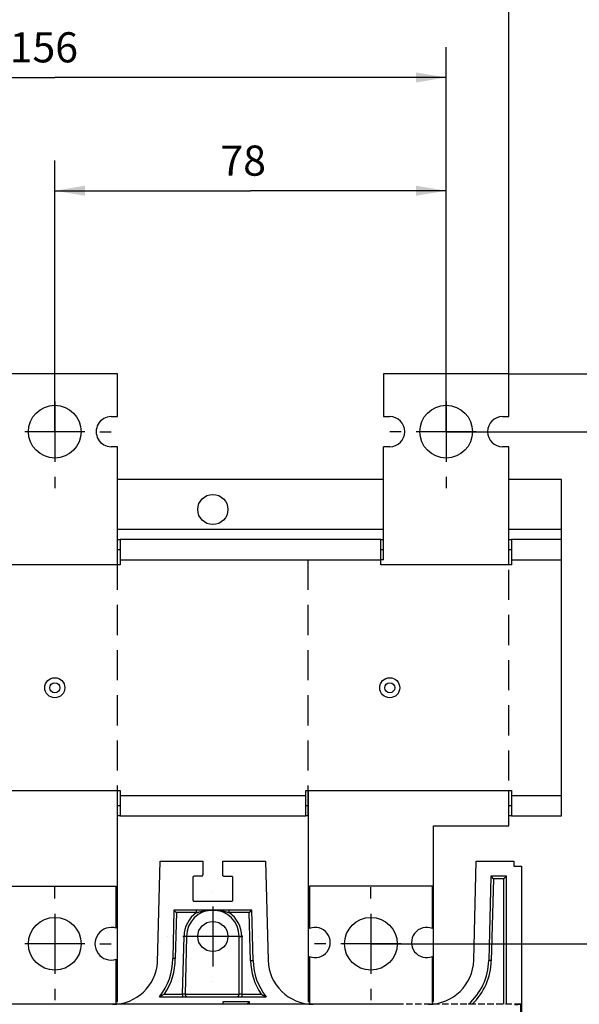
# Model space of a CAD drawing. Extents: x 9 to 587, y 5 to 414.
# Drawn here: x 172 to 228, y 265 to 363 of the extents above; entities that cross this region are included whole.
import ezdxf

# ---------------------------------------------------------------- set-up
doc = ezdxf.new("R2010")
doc.units = 0
doc.linetypes.add('HIDDEN', pattern=[4.5, 3, -1.5])
for name, color, linetype in [('1', 7, 'CONTINUOUS'), ('203', 7, 'CONTINUOUS'), ('204', 7, 'CONTINUOUS'), ('208', 7, 'CONTINUOUS'), ('214', 7, 'CONTINUOUS')]:
    doc.layers.add(name, color=color, linetype=linetype)
doc.styles.get("Standard").update_dxf_attribs({"font": 'monotxt.shx'})
doc.dimstyles.new('DSTYLE2', dxfattribs={"dimtxt": 6, "dimasz": 3, "dimexe": 3, "dimexo": 0, "dimgap": 1.5, "dimtad": 1, "dimlfac": 2, "dimzin": 3, "dimcen": 0.09, "dimazin": 3, "dimtp": 1, "dimtm": 1, "dimtfac": 1, "dimtofl": 0, "dimtmove": 0, "dimatfit": 3})

# ---------------------------------------------------------------- blocks, each defined once
blk = doc.blocks.new('*D62')
at = {"layer": '1', "color": 0, "linetype": 'CONTINUOUS'}
for points in [[(175.7565, 345.77509), (178.7565, 345.27508), (178.7565, 346.27509)], [(214.7565, 345.77509), (211.7565, 346.27509), (211.7565, 345.27508)]]:
    blk.add_solid(points, dxfattribs=at)
at = {"layer": '208', "color": 2, "linetype": 'CONTINUOUS'}
for p, q in [((175.7565, 321.78257), (175.7565, 348.77509)), ((214.7565, 321.78257), (214.7565, 348.77509)), ((175.7565, 345.77509), (195.2565, 345.77509)), ((214.7565, 345.77509), (195.2565, 345.77509))]:
    blk.add_line(p, q, dxfattribs=at)
blk.add_text('78', height=3, rotation=360, dxfattribs=at).set_placement((192.2565, 347.27609))
blk = doc.blocks.new('*D63')
at = {"layer": '1', "color": 0, "linetype": 'CONTINUOUS'}
for points in [[(136.7565, 357.05823), (139.7565, 356.55823), (139.7565, 357.55824)], [(214.7565, 357.05823), (211.7565, 357.55824), (211.7565, 356.55823)]]:
    blk.add_solid(points, dxfattribs=at)
at = {"layer": '208', "color": 2, "linetype": 'CONTINUOUS'}
for p, q in [((136.7565, 321.78257), (136.7565, 360.05823)), ((214.7565, 321.78257), (214.7565, 360.05823)), ((136.7565, 357.05823), (175.7565, 357.05823)), ((214.7565, 357.05823), (175.7565, 357.05823))]:
    blk.add_line(p, q, dxfattribs=at)
blk.add_text('156', height=3, rotation=360, dxfattribs=at).set_placement((171.2565, 358.55923))
blk = doc.blocks.new('*D64')
at = {"layer": '1', "color": 0, "linetype": 'CONTINUOUS'}
for points in [[(130.5065, 370.89606), (133.5065, 370.39606), (133.5065, 371.39606)], [(221.0065, 370.89606), (218.0065, 371.39606), (218.0065, 370.39606)]]:
    blk.add_solid(points, dxfattribs=at)
at = {"layer": '208', "color": 2, "linetype": 'CONTINUOUS'}
for p, q in [((130.5065, 327.53257), (130.5065, 373.89606)), ((221.0065, 327.53257), (221.0065, 373.89606)), ((130.5065, 370.89606), (175.7565, 370.89606)), ((221.0065, 370.89606), (175.7565, 370.89606))]:
    blk.add_line(p, q, dxfattribs=at)
blk.add_text('181', height=3, rotation=360, dxfattribs=at).set_placement((171.2565, 372.39706))
blk = doc.blocks.new('*D65')
at = {"layer": '1', "color": 0, "linetype": 'CONTINUOUS'}
for points in [[(244.20288, 327.53257), (244.70288, 330.53257), (243.70288, 330.53257)], [(244.20288, 321.78257), (243.70288, 318.78257), (244.70288, 318.78257)]]:
    blk.add_solid(points, dxfattribs=at)
at = {"layer": '208', "color": 2, "linetype": 'CONTINUOUS'}
for p, q in [((244.20288, 327.53257), (244.20288, 341.14138)), ((221.0065, 327.53257), (247.20288, 327.53257)), ((244.20288, 315.78257), (244.20288, 327.53257)), ((214.7565, 321.78257), (247.20288, 321.78257))]:
    blk.add_line(p, q, dxfattribs=at)
blk.add_text('12', height=3, rotation=90, dxfattribs=at).set_placement((242.70188, 333.64138))
blk = doc.blocks.new('*D66')
at = {"layer": '1', "color": 0, "linetype": 'CONTINUOUS'}
for points in [[(244.20288, 321.78257), (243.70288, 318.78257), (244.70288, 318.78257)], [(244.20288, 270.78257), (244.70288, 273.78257), (243.70288, 273.78257)]]:
    blk.add_solid(points, dxfattribs=at)
at = {"layer": '208', "color": 2, "linetype": 'CONTINUOUS'}
for p, q in [((214.7565, 321.78257), (247.20288, 321.78257)), ((244.20288, 321.78257), (244.20288, 296.28257)), ((244.20288, 270.78257), (244.20288, 296.28257)), ((207.2565, 270.78257), (247.20288, 270.78257))]:
    blk.add_line(p, q, dxfattribs=at)
blk.add_text('102', height=3, rotation=90, dxfattribs=at).set_placement((242.70188, 291.78257))

msp = doc.modelspace()

# ---------------------------------------------------------------- linework, layer by layer
at = {"layer": '203', "color": 3, "linetype": 'HIDDEN'}
for p, q in [((201.0065, 283.53257), (201.0065, 309.03258)), ((182.0065, 283.53257), (182.0065, 308.53257)), ((221.0065, 282.53257), (221.0065, 308.53257))]:
    msp.add_line(p, q, dxfattribs=at)
at = {"layer": '204', "color": 150, "linetype": 'CONTINUOUS'}
for p, q in [((182.0065, 327.53257), (169.5065, 327.53257)), ((182.0065, 323.28257), (182.0065, 327.53257)), ((221.0065, 327.53257), (208.5065, 327.53257)), ((208.5065, 327.53257), (208.5065, 323.28257)), ((221.0065, 323.28257), (221.0065, 327.53257)), ((181.3815, 323.28257), (182.0065, 323.28257)), ((208.5065, 323.28257), (209.1315, 323.28257)), ((220.3815, 323.28257), (221.0065, 323.28257)), ((182.0065, 320.28257), (181.3815, 320.28257)), ((182.0065, 308.53257), (182.0065, 320.28257)), ((208.5065, 309.03257), (208.5065, 320.28257)), ((209.1315, 320.28257), (208.5065, 320.28257)), ((221.0065, 320.28257), (220.3815, 320.28257)), ((221.0065, 308.53257), (221.0065, 320.28257)), ((208.5065, 309.03257), (208.25649, 309.03259)), ((182.0065, 265.03257), (182.0065, 286.03257)), ((201.0065, 286.03257), (201.0065, 265.03257)), ((221.0065, 282.53257), (221.0065, 286.03257)), ((213.5065, 265.03257), (213.5065, 282.53257)), ((213.5065, 282.53257), (221.0065, 282.53257)), ((181.88151, 265.03257), (182.0065, 265.03257)), ((201.0065, 265.03257), (201.1315, 265.03257)), ((213.3815, 265.03257), (213.5065, 265.03257))]:
    msp.add_line(p, q, dxfattribs=at)
at = {"layer": '204', "color": 1, "linetype": 'CONTINUOUS'}
for p, q in [((208.5065, 317.03257), (182.0065, 317.03257)), ((226.2565, 317.03257), (221.0065, 317.03257)), ((226.2565, 312.03257), (226.2565, 317.03257)), ((226.2565, 311.03257), (226.2565, 312.03257)), ((182.00649, 311.03257), (182.2565, 311.03257)), ((208.2565, 311.03257), (182.2565, 311.03257)), ((182.2565, 311.03257), (182.2565, 309.03257)), ((208.25649, 309.03259), (208.2565, 311.03257)), ((208.2565, 311.03257), (208.50653, 311.03257)), ((221.00651, 311.03257), (221.2565, 311.03257)), ((226.2565, 311.03257), (221.2565, 311.03257)), ((221.2565, 311.03257), (221.2565, 309.03257)), ((226.2565, 309.03257), (226.2565, 311.03257)), ((182.0065, 310.03257), (182.2565, 310.03257)), ((208.2565, 310.03257), (208.5065, 310.03257)), ((221.0065, 310.03257), (221.2565, 310.03257)), ((182.2565, 309.03257), (182.2565, 308.53257)), ((208.2565, 308.53257), (208.25649, 309.03259)), ((221.2565, 309.03257), (221.2565, 308.53257)), ((226.2565, 285.53257), (226.2565, 309.03257)), ((182.2565, 308.53257), (169.2565, 308.53257)), ((221.2565, 308.53257), (208.2565, 308.53257)), ((169.2565, 286.03257), (182.2565, 286.03257)), ((182.2565, 286.03257), (182.2565, 285.53257)), ((182.2565, 285.53257), (182.2565, 283.53257)), ((200.7565, 285.53257), (200.7565, 286.03257)), ((200.7565, 286.03257), (221.2565, 286.03257)), ((200.7565, 283.53257), (200.7565, 285.53257)), ((221.2565, 286.03257), (221.2565, 285.53257)), ((221.2565, 285.53257), (221.2565, 283.53257)), ((226.2565, 283.53257), (226.2565, 285.53257)), ((182.2565, 284.53257), (182.0065, 284.53257)), ((201.0065, 284.53257), (200.7565, 284.53257)), ((221.2565, 284.53257), (221.0065, 284.53257)), ((182.2565, 283.53257), (182.0065, 283.53257)), ((182.2565, 283.53257), (200.7565, 283.53257)), ((201.0065, 283.53257), (200.7565, 283.53257)), ((221.2565, 283.53257), (221.0065, 283.53257)), ((221.2565, 283.53257), (226.2565, 283.53257)), ((185.99639, 268.95811), (186.2565, 279.00971)), ((186.2565, 279.00971), (190.5065, 279.00971)), ((190.5065, 279.00971), (190.5065, 277.63471)), ((192.5065, 279.00971), (196.7565, 279.00971)), ((192.5065, 277.61377), (192.5065, 279.00971)), ((196.7565, 279.00971), (197.00797, 269.14569)), ((217.50504, 269.1444), (217.7565, 279.00971)), ((217.7565, 279.00971), (221.50648, 279.00974)), ((221.50648, 279.00974), (221.50648, 278.50972)), ((221.50648, 278.50972), (222.25649, 278.50972)), ((222.25649, 278.50972), (222.25649, 140.50972)), ((190.3815, 277.50971), (189.6315, 277.50971)), ((219.21876, 277.50971), (219.00456, 269.10617)), ((220.7565, 277.50971), (219.21876, 277.50971)), ((220.75653, 264.75775), (220.7565, 277.50971)), ((189.5065, 277.38471), (189.5065, 275.15566)), ((193.38149, 277.48876), (192.63148, 277.48876)), ((193.5065, 275.15566), (193.5065, 277.36377)), ((219.46248, 277.25974), (219.2545, 269.09981)), ((220.50649, 277.25974), (219.46248, 277.25974)), ((220.5065, 264.75775), (220.50649, 277.25974)), ((189.63151, 275.03063), (193.38149, 275.03063)), ((187.63085, 274.13471), (187.50622, 269.31856)), ((195.38029, 274.13471), (187.63085, 274.13471)), ((187.87446, 273.88474), (187.75622, 269.3165)), ((189.88629, 273.88474), (187.87446, 273.88474)), ((189.88629, 273.88474), (189.88629, 274.13472)), ((193.12671, 273.88474), (193.12671, 274.13472)), ((195.13659, 273.88474), (193.12671, 273.88474)), ((195.25856, 269.10111), (195.13659, 273.88474)), ((195.50845, 269.10746), (195.38029, 274.13471)), ((188.48259, 265.75969), (188.63152, 271.51304)), ((188.8815, 271.50971), (188.73287, 265.76618)), ((194.1315, 265.75971), (194.1315, 271.50971)), ((194.3815, 271.50971), (194.38148, 265.75969)), ((186.68461, 265.75969), (188.48259, 265.75969)), ((188.48259, 265.75969), (188.48259, 265.50971)), ((188.73281, 265.75969), (194.1315, 265.75971)), ((194.38148, 265.75969), (194.38148, 265.50971)), ((194.38148, 265.75969), (196.32886, 265.75969)), ((184.2565, 264.75775), (184.2565, 264.75775)), ((184.2565, 264.75775), (184.2565, 264.75775)), ((186.19025, 265.50971), (196.82328, 265.50971)), ((192.5065, 265.00971), (192.50649, 264.75775)), ((195.15649, 265.00969), (192.5065, 265.00971)), ((194.9065, 264.75971), (194.9065, 264.75971)), ((195.1565, 264.75775), (195.15649, 265.00969))]:
    msp.add_line(p, q, dxfattribs=at)
at = {"layer": '204', "color": 6, "linetype": 'CONTINUOUS'}
for p, q in [((169.63151, 276.53257), (181.88151, 276.53257)), ((181.88151, 272.32873), (181.88151, 276.53257)), ((201.1315, 276.53257), (201.1315, 272.29299)), ((213.3815, 276.53257), (201.1315, 276.53257)), ((213.3815, 272.29299), (213.3815, 276.53257)), ((181.88151, 264.75875), (181.88151, 269.23641)), ((201.1315, 269.52216), (201.1315, 264.77602)), ((213.3815, 264.75775), (213.3815, 269.52216))]:
    msp.add_line(p, q, dxfattribs=at)
at = {"layer": '204', "color": 1, "linetype": 'CONTINUOUS'}
for points in [[(192.63149, 277.48874), (192.61628, 277.48963, -0.034693982), (192.60099, 277.49253, -0.03034376), (192.58554, 277.49746, -0.031032275), (192.57037, 277.50472, -0.038887177), (192.55605, 277.51455, -0.03251757), (192.54312, 277.52537, -0.016699349), (192.53208, 277.53652, -0.041341033), (192.52248, 277.55263, -0.069738242), (192.51396, 277.57873, -0.037472715), (192.50653, 277.61376, -0.019947549)], [(219.21878, 277.50973), (219.22015, 277.50855, -0.01892038), (219.22361, 277.50543, -0.001540861), (219.22927, 277.50029, -0.001345569), (219.2368, 277.49334, -0.002581275), (219.24594, 277.48471, -0.002905865), (219.25639, 277.4746, -0.003200975), (219.26796, 277.4631, -0.003424676), (219.28039, 277.45038, -0.003873124), (219.29347, 277.43654, -0.004407725), (219.30684, 277.42184, -0.005445113), (219.32026, 277.40643, -0.004199368), (219.33417, 277.39018, -0.000379301), (219.34879, 277.37311, -0.000202159), (219.36263, 277.35673, -0.003553958), (219.37525, 277.34166, 0.00650219), (219.39299, 277.32291, 0.019409102), (219.42252, 277.29524, 0.009690758), (219.46249, 277.25969, 0.004566268)], [(220.50653, 277.25969), (220.52115, 277.27879, -0.010852572), (220.53644, 277.297, -0.012075943), (220.55246, 277.31427, -0.011360952), (220.56899, 277.33075, -0.008459503), (220.58581, 277.34653, -0.006351407), (220.60274, 277.36176, -0.004434764), (220.6196, 277.37649, -0.002568157), (220.63623, 277.39085, -0.000192187), (220.65243, 277.40495, 0.001921821), (220.66803, 277.41886, 0.004353979), (220.68282, 277.43261, 0.005249996), (220.69672, 277.44606, 0.004584413), (220.70958, 277.45893, 0.004004339), (220.7211, 277.47081, 0.003307195), (220.73104, 277.48132, 0.003354815), (220.73998, 277.49105, 0.003227287), (220.74849, 277.50054, 0.003163293), (220.75651, 277.50973, 0.00390651)], [(193.5065, 277.36378), (193.50562, 277.37899, 0.034702099), (193.50272, 277.39429, 0.030352217), (193.4978, 277.40973, 0.031041715), (193.49053, 277.4249, 0.038899287), (193.48071, 277.43923, 0.032527047), (193.46989, 277.45215, 0.016703774), (193.45873, 277.4632, 0.04135054), (193.44262, 277.47279, 0.069745782), (193.41652, 277.48131, 0.037471612), (193.38149, 277.48874, 0.019945642)], [(189.50649, 275.15565), (189.50738, 275.14044, 0.034694585), (189.51027, 275.12514, 0.030341505), (189.5152, 275.10969, 0.031027411), (189.52246, 275.09452, 0.038877899), (189.53229, 275.08019, 0.03250752), (189.54311, 275.06726, 0.016693703), (189.55427, 275.05621, 0.041326376), (189.57037, 275.04661, 0.069714479), (189.59647, 275.03808, 0.037463038), (189.63151, 275.03063, 0.019943591)], [(193.38149, 275.03063), (193.3967, 275.03152, 0.03468326), (193.412, 275.03442, 0.030333225), (193.42745, 275.03935, 0.031021031), (193.44262, 275.04661, 0.038873421), (193.45695, 275.05644, 0.032507417), (193.46989, 275.06726, 0.016694816), (193.48094, 275.07841, 0.041331851), (193.49053, 275.09452, 0.069733617), (193.49906, 275.12062, 0.037476273), (193.5065, 275.15565, 0.019950905)], [(187.87444, 273.88471), (187.8558, 273.8996, -0.01032871), (187.83801, 273.91511, -0.011491246), (187.82112, 273.93129, -0.010802276), (187.805, 273.94792, -0.008032757), (187.78955, 273.9648, -0.006025538), (187.77465, 273.98174, -0.004200494), (187.76025, 273.99859, -0.00242104), (187.74621, 274.01519, -0.000149117), (187.73245, 274.03133, 0.001881863), (187.71889, 274.04685, 0.004230633), (187.70551, 274.06156, 0.005110516), (187.69245, 274.07539, 0.004481747), (187.67996, 274.08816, 0.003927201), (187.66846, 274.0996, 0.003246467), (187.65828, 274.10946, 0.003311), (187.64888, 274.11833, 0.003229853), (187.63971, 274.12676, 0.003189269), (187.63084, 274.13469, 0.003932378)], [(189.88631, 273.88471), (189.94671, 273.90127, -0.001619914), (190.00798, 273.91766, -0.001501502), (190.07015, 273.93388, -0.001538981), (190.13314, 273.94988, -0.001752876), (190.19692, 273.96558, -0.001898448), (190.26139, 273.98091, -0.002026948), (190.32654, 273.99582, -0.002164569), (190.39232, 274.01026, -0.002355601), (190.45872, 274.02414, -0.002503953), (190.52568, 274.03743, -0.002663185), (190.59318, 274.05003, -0.002852518), (190.66128, 274.06193, -0.003115353), (190.73001, 274.07301, -0.003117827), (190.79891, 274.08329, -0.002942538), (190.86783, 274.09268, -0.003325582), (190.93828, 274.10123, -0.004079893), (191.01076, 274.10889, -0.003077125), (191.07903, 274.11556, -0.000922084), (191.14095, 274.12115, -0.00455715), (191.22085, 274.12605, -0.008144737), (191.34434, 274.13057, -0.003987445), (191.50632, 274.13469, -0.002087625)], [(191.50632, 274.13469), (191.57785, 274.13412, -0.0036992), (191.64929, 274.13251, -0.003747121), (191.72064, 274.1298, -0.003714417), (191.79187, 274.12607, -0.003599508), (191.86292, 274.12131, -0.003522572), (191.93374, 274.11558, -0.00345784), (192.00428, 274.10888, -0.00340476), (192.07454, 274.10126, -0.003343349), (192.14444, 274.09271, -0.003290627), (192.21394, 274.08331, -0.003228907), (192.28297, 274.07304, -0.003204077), (192.3516, 274.06195, -0.003185469), (192.4198, 274.05002, -0.003021842), (192.48722, 274.03745, -0.002709506), (192.55371, 274.02429, -0.002734184), (192.6206, 274.01028, -0.002892961), (192.6883, 273.99532, -0.002211006), (192.75154, 273.98093, -0.001056203), (192.80846, 273.96764, -0.002549063), (192.87981, 273.9499, -0.003792721), (192.98732, 273.92186, -0.001880169), (193.12668, 273.88471, -0.001054897)], [(195.13658, 273.88471), (195.15099, 273.90374, -0.010335403), (195.16604, 273.92193, -0.011499708), (195.18178, 273.93924, -0.010811702), (195.19799, 273.95578, -0.00804125), (195.21447, 273.97167, -0.006033049), (195.23103, 273.987, -0.004206816), (195.24751, 274.00183, -0.002426185), (195.26374, 274.0163, -0.00015278), (195.27952, 274.03047, 0.001879898), (195.2947, 274.04442, 0.004231031), (195.30906, 274.05818, 0.005108314), (195.32255, 274.07159, 0.004470718), (195.335, 274.0844, 0.003916766), (195.34615, 274.0962, 0.003249641), (195.35575, 274.10663, 0.003279809), (195.36438, 274.11626, 0.003088128), (195.37259, 274.12563, 0.003006167), (195.3803, 274.13469, 0.003757732)], [(188.88151, 271.5097), (188.88061, 271.50951, -0.28147763), (188.87719, 271.5094, -0.012345059), (188.87113, 271.50935, -0.003735869), (188.86266, 271.50938, -0.001733385), (188.85189, 271.50946, -0.000963041), (188.83918, 271.5096, -0.000605237), (188.82466, 271.50979, -0.000435441), (188.80801, 271.51004, -0.000322211), (188.78914, 271.51033, -0.000197313), (188.7704, 271.51064, -0.000113801), (188.75262, 271.51094, -0.000129272), (188.72761, 271.51137, -0.000076416), (188.68666, 271.51208, -0.00002663), (188.63153, 271.51304, -0.000018763)], [(194.13148, 271.5097), (194.13326, 271.5097, -0.000692029), (194.13905, 271.50971, -0.000039499), (194.1489, 271.50971, -0.000014861), (194.16343, 271.50971, -0.000009193), (194.18309, 271.50971, -0.000004452), (194.20473, 271.50971, -0.000001773), (194.22703, 271.50971, -0.000003587), (194.25925, 271.50971, -0.000004167), (194.31145, 271.50971, -0.000001817), (194.38152, 271.5097, -0.000000912)], [(187.75622, 269.31653), (187.73122, 269.31688, -0.000006588), (187.70685, 269.31721, -0.000024315), (187.68311, 269.31754, -0.000008444), (187.66013, 269.31786, 0.000050015), (187.63817, 269.31815, 0.000089087), (187.61734, 269.31842, 0.00011514), (187.59784, 269.31867, 0.000207144), (187.57973, 269.31887, 0.000408137), (187.56321, 269.31903, 0.000394977), (187.54855, 269.31915, 0.000035463), (187.53604, 269.31925, 0.00093924), (187.52507, 269.31922, 0.004105344), (187.51513, 269.31899, 0.005923726), (187.50624, 269.31856, 0.006578842)], [(195.25856, 269.10107), (195.28897, 269.10185, -0.000001308), (195.31955, 269.10263, -0.000001181), (195.35044, 269.10342, -0.000001285), (195.38077, 269.1042, -0.000001796), (195.40941, 269.10493, -0.000001798), (195.43527, 269.10559, -0.000001067), (195.45736, 269.10615, -0.000003141), (195.47655, 269.10664, -0.000009938), (195.4936, 269.10707, -0.0000145), (195.50848, 269.10745, -0.000017334)], [(219.25449, 269.09982), (219.22408, 269.10059, -0.000003645), (219.19349, 269.10137, -0.00000329), (219.1626, 269.10216, -0.000003579), (219.13226, 269.10293, -0.000005004), (219.10362, 269.10366, -0.000005009), (219.07776, 269.10432, -0.000002974), (219.05567, 269.10488, -0.000008753), (219.03649, 269.10538, -0.000027699), (219.01944, 269.10581, -0.00004043), (219.00457, 269.1062, -0.000048355)], [(186.68458, 265.75972), (186.66799, 265.7525, 0.001957981), (186.65149, 265.74517, 0.001728239), (186.63507, 265.73775, 0.001969094), (186.61876, 265.73018, 0.002741745), (186.60257, 265.72243, 0.003389954), (186.58651, 265.71444, 0.004072918), (186.5706, 265.70618, 0.004178885), (186.55482, 265.69768, 0.003741734), (186.53918, 265.68896, 0.003116624), (186.52367, 265.6801, 0.002141996), (186.50827, 265.67115, 0.001336039), (186.49296, 265.66219, 0.000484402), (186.47775, 265.65328, -0.000296992), (186.4626, 265.64446, -0.001213236), (186.44749, 265.63581, -0.002115869), (186.43237, 265.62735, -0.003218973), (186.41717, 265.61915, -0.003993163), (186.40187, 265.61123, -0.004626323), (186.38647, 265.60361, -0.004145726), (186.37105, 265.59623, -0.002447454), (186.35573, 265.58904, -0.000965816), (186.34064, 265.58196, 0.000731293), (186.32587, 265.57494, 0.001448892), (186.31144, 265.56798, 0.001287582), (186.29739, 265.56113, 0.001003149), (186.28371, 265.5544, 0.000487119), (186.27045, 265.54787, -0.000030786), (186.2575, 265.54151, -0.000695569), (186.24487, 265.53537, -0.00103408), (186.2329, 265.52961, -0.001186898), (186.22191, 265.52439, -0.001363206), (186.21137, 265.51946, -0.001218593), (186.20079, 265.51456, -0.001114044), (186.19023, 265.50974, -0.001257407)], [(188.73288, 265.76616), (188.73247, 265.76615, 0.015657503), (188.73129, 265.76613, 0.001580735), (188.72932, 265.76609, 0.000526819), (188.72659, 265.76602, 0.000220945), (188.72308, 265.76593, 0.000101398), (188.71883, 265.76582, 0.000042753), (188.71382, 265.76569, 0.000015616), (188.70809, 265.76554, 0.0000015), (188.70163, 265.76537, -0.000002057), (188.6945, 265.76519, -0.00000006), (188.68669, 265.76499, 0.000000428), (188.67826, 265.76477), (188.6692, 265.76454, -0.000000092), (188.65956, 265.76429), (188.64936, 265.76402), (188.63863, 265.76375, -0.000000035), (188.62738, 265.76346), (188.61574, 265.76316, 0.000000131), (188.60376, 265.76285, -0.000000033), (188.59119, 265.76252, -0.000000475), (188.57793, 265.76218, 0.000000056), (188.56526, 265.76185, 0.000001736), (188.55362, 265.76155, -0.000002128), (188.53829, 265.76115, -0.00000767), (188.51429, 265.76053, -0.000003886), (188.48261, 265.75972, -0.000001798)], [(194.38152, 265.75972), (194.3511, 265.75972, -0.000000356), (194.3205, 265.75972, -0.000000322), (194.2896, 265.75972, -0.00000035), (194.25925, 265.75972, -0.000000489), (194.23059, 265.75972, -0.00000049), (194.20473, 265.75972, -0.000000291), (194.18263, 265.75972, -0.000000855), (194.16343, 265.75972, -0.000002706), (194.14637, 265.75972, -0.000003949), (194.13148, 265.75972, -0.00000472)], [(196.32888, 265.75972), (196.34547, 265.7525, -0.001948377), (196.36198, 265.74517, -0.001717184), (196.37839, 265.73775, -0.001958672), (196.3947, 265.73018, -0.002734329), (196.41089, 265.72243, -0.003384859), (196.42695, 265.71444, -0.004070217), (196.44287, 265.70618, -0.004177641), (196.45865, 265.69768, -0.003741342), (196.47429, 265.68896, -0.003116558), (196.4898, 265.6801, -0.002141745), (196.50521, 265.67116, -0.001335732), (196.52052, 265.6622, -0.000484166), (196.53573, 265.65328, 0.000297184), (196.55088, 265.64447, 0.001213401), (196.56599, 265.63581, 0.002115982), (196.58112, 265.62735, 0.003218984), (196.59631, 265.61915, 0.003993067), (196.61161, 265.61123, 0.004626099), (196.62703, 265.60361, 0.004145429), (196.64245, 265.59624, 0.00244717), (196.65776, 265.58904, 0.000965565), (196.67286, 265.58196, -0.00073149), (196.68763, 265.57494, -0.001449044), (196.70206, 265.56799, -0.001287681), (196.71612, 265.56113, -0.001003186), (196.7298, 265.55441, -0.000487081), (196.74306, 265.54787, 0.000030804), (196.75601, 265.54151, 0.000695437), (196.76865, 265.53537, 0.001034119), (196.78062, 265.52961, 0.001187584), (196.79162, 265.52439, 0.001362345), (196.80215, 265.51946, 0.00121321), (196.81274, 265.51456, 0.001107519), (196.8233, 265.50974, 0.001252021)], [(187.50648, 264.75974), (187.50648, 264.75972, -0.090306865), (187.50649, 264.75968, -0.013387532), (187.50649, 264.75961, -0.005857231), (187.50649, 264.75952, -0.003504414), (187.5065, 264.75938, -0.001519712), (187.5065, 264.75924, -0.000385877), (187.5065, 264.7591, -0.001433203), (187.5065, 264.75886, -0.00140303), (187.5065, 264.7584, -0.000455063), (187.5065, 264.75775, -0.000203848)], [(192.2565, 264.75775), (192.2565, 264.75807, 0.000121236), (192.2565, 264.75836, 0.000134027), (192.2565, 264.75862, 0.000178161), (192.2565, 264.75886, 0.000267868), (192.2565, 264.75906, 0.00027434), (192.2565, 264.75924, 0.000119838), (192.2565, 264.75939, 0.000539552), (192.2565, 264.75952, 0.001949708), (192.2565, 264.75963, 0.002612557), (192.25649, 264.75974, 0.002860671)], [(195.15649, 265.00972), (195.13741, 264.99509, 0.010833286), (195.1192, 264.97979, 0.012054106), (195.10194, 264.96376, 0.011339273), (195.08547, 264.94723, 0.008441457), (195.06968, 264.93041, 0.006336099), (195.05446, 264.91348, 0.004422007), (195.03973, 264.89662, 0.00255784), (195.02536, 264.87999, 0.00018498), (195.01127, 264.86379, -0.001926316), (194.99736, 264.84819, -0.004355314), (194.9836, 264.8334, -0.005249938), (194.97016, 264.8195, -0.004584892), (194.95729, 264.80664, -0.004005099), (194.94541, 264.79512, -0.003307119), (194.9349, 264.78519, -0.003357491), (194.92517, 264.77624, -0.003241228), (194.91569, 264.76774, -0.003184697), (194.90652, 264.75974, -0.003931895)]]:
    msp.add_lwpolyline(points, format="xyb", dxfattribs=at)
at = {"layer": '204', "color": 150, "linetype": 'CONTINUOUS'}
msp.add_lwpolyline([(221.5604, 264.75211), (221.60402, 264.75215, 0.00026448), (221.64683, 264.75223, 0.000295143), (221.6888, 264.75237, 0.000286965), (221.7299, 264.75254, 0.000232054), (221.77001, 264.75274, 0.000193894), (221.8091, 264.75297, 0.000159554), (221.84706, 264.75321, 0.000122128), (221.88389, 264.75346, 0.000067657), (221.91947, 264.75371, 0.000039495), (221.95372, 264.75395, 0.00003258), (221.98645, 264.75419, 0.000047845), (222.01755, 264.75442, 0.000093633), (222.04676, 264.75465, 0.000128583), (222.07396, 264.75488, 0.000155952), (222.09887, 264.75512, 0.000251893), (222.12153, 264.75536, 0.000461001), (222.14174, 264.75562, 0.000465725), (222.15931, 264.75586, 0.000103695), (222.174, 264.75609, 0.001055985), (222.18693, 264.75642, 0.004268533), (222.19909, 264.75699, 0.00567494), (222.21035, 264.75778, 0.005947469)], format="xyb", dxfattribs=at)
for centre in [(175.7565, 321.78257), (214.7565, 321.78257)]:
    msp.add_circle(centre, 2.625, dxfattribs=at)
at = {"layer": '204', "color": 1, "linetype": 'CONTINUOUS'}
for centre, radius in [((191.5065, 314.03257), 1.5), ((175.7565, 296.28257), 1), ((209.1315, 296.28257), 1), ((175.7565, 296.28257), 0.5), ((209.1315, 296.28257), 0.5), ((191.5065, 271.50971), 1.5)]:
    msp.add_circle(centre, radius, dxfattribs=at)
at = {"layer": '204', "color": 6, "linetype": 'CONTINUOUS'}
for centre in [(175.75651, 270.78257), (207.2565, 270.78257)]:
    msp.add_circle(centre, 2.625, dxfattribs=at)
at = {"layer": '204', "color": 150, "linetype": 'CONTINUOUS'}
for centre, start, end in [((181.3815, 321.78257), 89.999996, 270), ((209.1315, 321.78257), 270, 450), ((220.3815, 321.78257), 90, 270)]:
    msp.add_arc(centre, 1.5, start, end, dxfattribs=at)
at = {"layer": '204', "color": 1, "linetype": 'CONTINUOUS'}
for centre, radius, start, end in [((189.6315, 277.38471), 0.125, 90, 180), ((190.3815, 277.63471), 0.125, 270, 360), ((191.5065, 271.50971), 2.875033, 124.30139, 180), ((191.5065, 271.50971), 2.625, 90, 180), ((191.5065, 271.50971), 2.625, 0.00000052, 90), ((191.5065, 271.50971), 2.875, 0, 55.698734), ((181.5065, 269.25971), 4.5, 269.99999, 356.15698), ((181.5065, 269.25971), 6, 321.31781, 360.56195), ((181.5065, 269.25971), 6.250035, 325.94419, 360.56195), ((201.5065, 269.26037), 6.249977, 181.46009, 214.06316), ((201.5065, 269.26037), 6, 181.46031, 218.69018), ((201.5065, 269.26037), 4.5, 181.4603, 270.00001), ((213.0065, 269.25906), 4.5, 269.99999, 358.53989), ((213.0065, 269.25906), 6, 311.39066, 358.53988), ((213.0065, 269.25906), 6.25, 313.92817, 358.53995), ((188.98279, 265.75971), 0.25, 178.51761, 270), ((193.8815, 265.75971), 0.25, 270, 360)]:
    msp.add_arc(centre, radius, start, end, dxfattribs=at)
at = {"layer": '204', "color": 6, "linetype": 'CONTINUOUS'}
for centre, radius, start, end in [((181.38151, 270.78257), 1.625, 72.079787, 287.92021), ((201.7065, 270.90757), 1.5, 247.45969, 472.54031), ((212.8065, 270.90757), 1.5, 67.459692, 292.54031)]:
    msp.add_arc(centre, radius, start, end, dxfattribs=at)
at = {"layer": '208', "color": 2, "linetype": 'CONTINUOUS'}
for p, q in [((175.7565, 326.28257), (175.7565, 327.40757)), ((214.7565, 326.28257), (214.7565, 327.40757)), ((175.7565, 324.78257), (175.7565, 318.78257)), ((214.7565, 324.78257), (214.7565, 318.78257)), ((178.7565, 321.78257), (172.7565, 321.78257)), ((180.2565, 321.78257), (181.3815, 321.78257)), ((210.2565, 321.78257), (209.1315, 321.78257)), ((217.7565, 321.78257), (211.7565, 321.78257)), ((219.2565, 321.78257), (220.3815, 321.78257)), ((175.7565, 317.28257), (175.7565, 316.15757)), ((214.7565, 317.28257), (214.7565, 316.15757)), ((175.75651, 275.28257), (175.75651, 276.40757)), ((191.5065, 276.00971), (191.5065, 276.00971)), ((207.2565, 275.28257), (207.2565, 276.40757)), ((175.75651, 273.78257), (175.75651, 267.78257)), ((191.5065, 274.50971), (191.5065, 268.50971)), ((207.2565, 273.78257), (207.2565, 267.78257)), ((178.75651, 270.78257), (172.75651, 270.78257)), ((180.25651, 270.78257), (181.38151, 270.78257)), ((187.0065, 271.50971), (187.0065, 271.50971)), ((194.5065, 271.50971), (188.5065, 271.50971)), ((196.0065, 271.50971), (196.0065, 271.50971)), ((202.7565, 270.78257), (201.6315, 270.78257)), ((210.2565, 270.78257), (204.2565, 270.78257)), ((211.7565, 270.78257), (212.8815, 270.78257)), ((191.5065, 267.00971), (191.5065, 267.00971)), ((175.75651, 266.28257), (175.75651, 265.15757)), ((207.2565, 266.28257), (207.2565, 265.15757))]:
    msp.add_line(p, q, dxfattribs=at)
at = {"layer": '214', "color": 1, "linetype": 'CONTINUOUS'}
for p, q in [((208.5065, 312.03257), (182.0065, 312.03257)), ((226.2565, 312.03257), (221.0065, 312.03257)), ((182.2565, 309.03257), (208.25649, 309.03259)), ((221.2565, 309.03257), (226.2565, 309.03257)), ((200.7565, 285.53257), (182.2565, 285.53257)), ((226.2565, 285.53257), (221.2565, 285.53257))]:
    msp.add_line(p, q, dxfattribs=at)
at = {"layer": '214', "color": 150, "linetype": 'CONTINUOUS'}
for p, q in [((210.50474, 264.75775), (165.99911, 264.75775)), ((211.40474, 264.75775), (210.75472, 264.75775)), ((212.30473, 264.75775), (211.65472, 264.75775)), ((213.20473, 264.75775), (212.55472, 264.75775)), ((214.10473, 264.75775), (213.45472, 264.75775)), ((215.00473, 264.75775), (214.35471, 264.75775)), ((215.90473, 264.75775), (215.25471, 264.75775)), ((216.80473, 264.75775), (216.15471, 264.75775)), ((217.70472, 264.75775), (217.05471, 264.75775)), ((218.60472, 264.75775), (217.95471, 264.75775)), ((219.50472, 264.75775), (218.85471, 264.75775)), ((220.40472, 264.75775), (219.7547, 264.75775)), ((221.30466, 264.75775), (220.6547, 264.75775)), ((222.21034, 264.75775), (221.55897, 264.75775)), ((222.21035, 154.25212), (222.21034, 264.75775))]:
    msp.add_line(p, q, dxfattribs=at)

# ---------------------------------------------------------------- dimensions: what is measured, and where the dimension line sits
at = {"layer": '208', "color": 2, "linetype": 'CONTINUOUS'}
for base, p1, p2, picture, middle in [((130.5065, 370.89606), (221.0065, 327.53257), (130.5065, 327.53257), '*D64', (175.7565, 373.89706)), ((136.7565, 357.05823), (214.7565, 321.78257), (136.7565, 321.78257), '*D63', (175.7565, 360.05923)), ((175.7565, 345.77509), (214.7565, 321.78257), (175.7565, 321.78257), '*D62', (195.2565, 348.77609))]:
    dim = msp.add_linear_dim(base=base, p1=p1, p2=p2, dimstyle='DSTYLE2', dxfattribs=at)
    dim.commit()
    dim.dimension.update_dxf_attribs({"geometry": picture, "text_midpoint": middle, "dimtype": 128})
for base, p1, p2, picture, middle in [((244.20288, 321.78257), (221.0065, 327.53257), (214.7565, 321.78257), '*D65', (241.20188, 336.64138)), ((244.20288, 270.78257), (214.7565, 321.78257), (207.2565, 270.78257), '*D66', (241.20188, 296.28257))]:
    dim = msp.add_linear_dim(base=base, p1=p1, p2=p2, angle=90, dimstyle='DSTYLE2', dxfattribs=at)
    dim.commit()
    dim.dimension.update_dxf_attribs({"geometry": picture, "text_midpoint": middle, "dimtype": 128})

doc.saveas('drawing.dxf')
